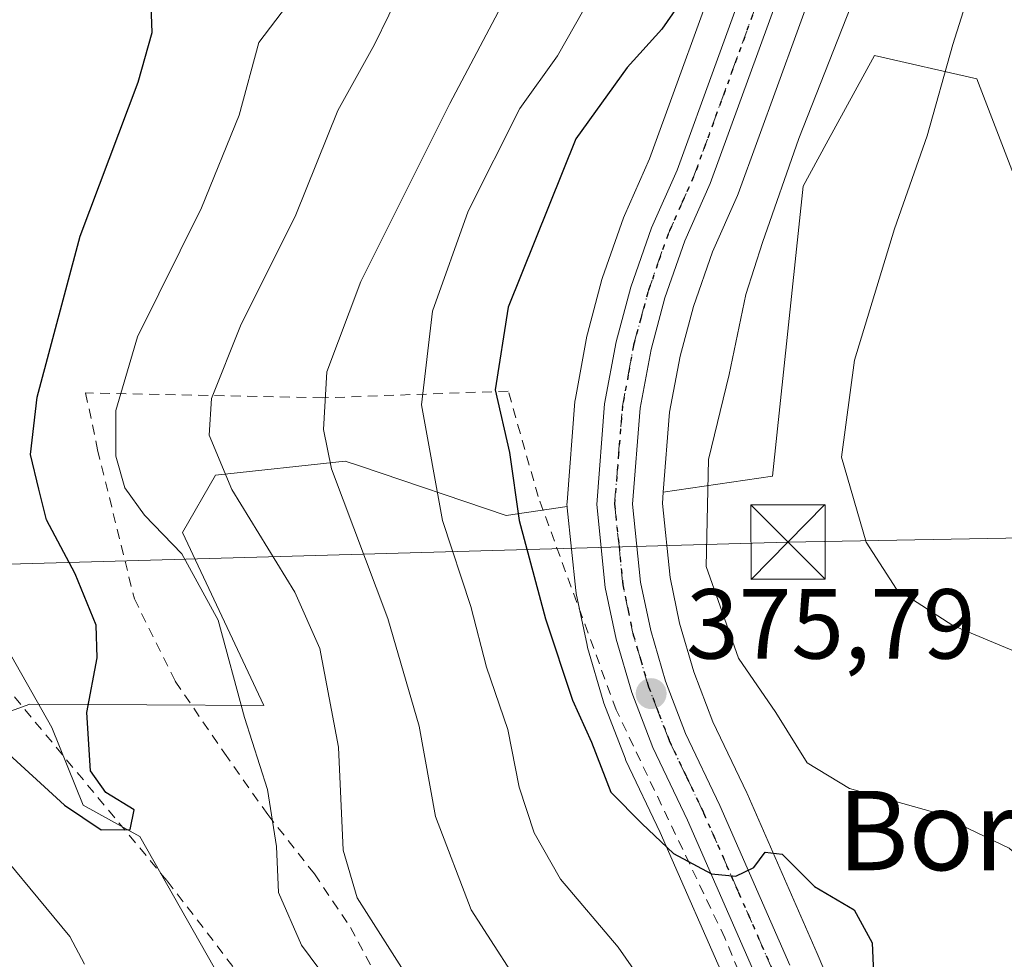
# Model space of a CAD drawing. Units: metres. Extents: x 613541 to 616970, y 4773329 to 4775703.
# Drawn here: x 616138 to 616237, y 4774125 to 4774219 of the extents above; entities that cross this region are included whole.
import ezdxf
from ezdxf.enums import TextEntityAlignment as Align

# ---------------------------------------------------------------- set-up
doc = ezdxf.new("R2010")
doc.units = ezdxf.units.M
doc.header["$MEASUREMENT"] = 0
for name, pattern in [('DGN Style 2', [1.6480167562047852, 0.988810053722871, -0.6592067024819142]), ('DGN Style 4', [2.6384748266838614, 1.318413404963828, -0.6592067024819142, 0.001648016756204785, -0.6592067024819142]), ('DGN Style 5', [1.1536117293433497, 0.4944050268614355, -0.6592067024819142])]:
    doc.linetypes.add(name, pattern=pattern)
for name, color, linetype, lineweight in [('Alambrada', 7, 'DGN Style 2', 0), ('Arbolado forestal CxS', 92, 'Continuous', 0), ('Carretera de calzada única Cxs', 7, 'Continuous', 13), ('Carretera de calzada única eje', 7, 'DGN Style 4', 0), ('Comarca CxS', 21, 'Continuous', 0), ('Comunidad Autónoma CxS', 142, 'Continuous', 0), ('Corriente natural lineal', 142, 'Continuous', 13), ('Curva de nivel maestra', 30, 'Continuous', 30), ('Curva de nivel normal', 30, 'Continuous', 0), ('Espacio natural protegido CxS', 121, 'Continuous', 0), ('Municipio CxS', 4, 'Continuous', 0), ('Núcleo urbano CxS', 7, 'Continuous', 0), ('Piscina CxS', 4, 'Continuous', 0), ('Prado CxS', 92, 'Continuous', 0), ('Provincia CxS', 1, 'Continuous', 0), ('Punto de cota en terreno', 7, 'Continuous', 0), ('Ruta', 7, 'DGN Style 5', 30), ('Rótulo de punto de cota en terreno', 7, 'Continuous', 0), ('Suelo desnudo CxS', 253, 'Continuous', 0), ('Tendido', 6, 'Continuous', 0), ('Texto cartográfico', 7, 'Continuous', 0), ('Torre de tendido puntual', 7, 'Continuous', 0)]:
    doc.layers.add(name, color=color, linetype=linetype, lineweight=lineweight)
doc.styles.add('Style-Arial', font='txt')

# ---------------------------------------------------------------- blocks, each defined once
blk = doc.blocks.new('*U11')
at = {"layer": 'Arbolado forestal CxS', "color": 92, "linetype": 'Continuous', "lineweight": 0}
for points in [[(616209.2997000003, 4774226.822899999, 374.7094999999972), (616201.4663000006, 4774205.263300001, 376.898000000001), (616198.9291000003, 4774199.5595, 377.1334999999963), (616198.8448000001, 4774199.3487, 377.1309000000037), (616196.7385999998, 4774193.3311, 377.1536000000052), (616196.6721999999, 4774193.1161, 377.1584000000003), (616195.2021000005, 4774187.6261, 377.6630000000005), (616195.1505000005, 4774187.397500001, 377.6885000000038), (616193.9880999997, 4774181.134299999, 378.0537999999942), (616193.9493000006, 4774180.835300001, 378.0038000000059), (616193.1492999997, 4774170.665300001, 376.7244999999967), (616193.1401000004, 4774170.4301, 376.7207000000053), (616193.1497999998, 4774170.2421, 376.7180999999982), (616187.0207000002, 4774169.3391, 374.4614000000001), (616172.3472999996, 4774174.292099999, 366.6680000000051), (616170.8092999998, 4774174.8113, 365.9787999999971), (616157.7417000001, 4774173.398499999, 359.4900999999954), (616154.4058999997, 4774167.630899999, 356.3375999999989), (616162.6076999997, 4774150.193499999, 355.7372000000032), (616139.0077000001, 4774150.306299999, 347.415399999998), (616132.3054999998, 4774147.9027, 350.6597000000039)], [(616251.6653000005, 4774235.2685, 391.5696000000025), (616252.2254999997, 4774212.672900001, 392.2164000000048), (616254.2430999996, 4774194.515699999, 393.1815999999963), (616242.2676999997, 4774192.9825, 389.9998999999953), (616234.4375, 4774213.342700001, 385.9857999999949), (616224.1277000001, 4774215.691500001, 381.1272999999928), (616219.2663000004, 4774206.779300001, 380.4992999999959), (616216.9386999998, 4774202.5119, 380.257500000007), (616213.8624999998, 4774173.2937, 382.988400000002), (616202.8525, 4774171.671700001, 377.0265000000072), (616203.4883000003, 4774179.745300001, 377.2522000000026), (616204.5478999997, 4774185.405900001, 377.4858999999997), (616205.8797000004, 4774190.387900001, 377.568299999999), (616207.8026999999, 4774195.907299999, 377.4462000000058), (616210.3130999999, 4774201.575300001, 377.5439000000042), (616210.3887, 4774201.762700001, 377.5286999999953), (616218.3296999997, 4774223.545499999, 377.3125)]]:
    blk.add_polyline3d(points, dxfattribs=at)
blk = doc.blocks.new('5PATER')
at = {"layer": 'Suelo desnudo CxS', "linetype": 'Continuous', "lineweight": 0}
h = blk.add_hatch(color=51, dxfattribs=at)
edge = h.paths.add_edge_path()
edge.add_ellipse((0, 0), major_axis=(-0.1095731443231308, -0.1110710700762829), ratio=0.9994222409660322, start_angle=0, end_angle=360)
blk = doc.blocks.new('5TTEND')
at = {"layer": 'Piscina CxS', "color": 7, "linetype": 'Continuous', "lineweight": 0}
for p, q in [((-0.375, 0.3754), (0.375, -0.3746)), ((0.3720000000000001, 0.3784000000000001), (-0.3720000000000001, -0.3776))]:
    blk.add_line(p, q, dxfattribs=at)
at = {"layer": 'Piscina CxS', "color": 7, "linetype": 'Continuous', "lineweight": 0, "flags": 128}
blk.add_lwpolyline([(-0.375, -0.3746), (0.375, -0.3746), (0.375, 0.3754), (-0.375, 0.3754), (-0.3720000000000001, -0.3776)], dxfattribs=at)

msp = doc.modelspace()

# ---------------------------------------------------------------- linework, layer by layer
at = {"layer": 'Alambrada', "color": 7, "linetype": 'DGN Style 2', "lineweight": 0}
for points in [[(616217.5301000001, 4774101.290100001, 375.1627000000008), (616214.8201000001, 4774112.800100001, 375.1726999999955), (616209.0601000005, 4774126.7501, 375.7992999999988), (616198.1101000002, 4774149.7301, 377.8168000000005), (616190.2401000002, 4774171.2301, 384.7428000000073), (616187.2301000003, 4774181.870100001, 380.5748000000021), (616168.5100999996, 4774181.190099999, 376.9162000000069), (616144.6401000004, 4774181.6801, 362.3430999999982), (616145.8501000004, 4774175.940099999, 363.8840000000055), (616149.5500999996, 4774160.9301, 363.8846999999951), (616153.6700999998, 4774152.620100001, 363.9569000000047), (616158.6201, 4774145.390100001, 360.5532999999996), (616163.0000999998, 4774139.1801, 368.4052999999985), (616167.6901000004, 4774133.220100001, 375.3353999999963), (616171.3300999999, 4774127.8201, 375.7804999999935), (616174.5601000005, 4774121.710100001, 372.4447999999975), (616177.7901, 4774115.690099999, 370.6793999999936), (616183.1401000004, 4774109.130100001, 369.5681000000041), (616200.0301000001, 4774096.340100001, 372.1236000000063)], [(616158.5900999998, 4774020.780099999, 376.9679999999935), (616158.3000999996, 4774025.420100001, 374.1092999999965), (616157.7801000001, 4774031.4101, 367.9143999999943), (616156.9600999998, 4774039.940099999, 365.6600000000035), (616155.6700999998, 4774045.790100001, 369.2664999999979), (616154.0000999998, 4774052.220100001, 371.1940999999933), (616152.0301000001, 4774060.380100001, 370.959400000007), (616150.7301000003, 4774066.460100001, 363.071100000001), (616151.1001000004, 4774071.340100001, 360.008799999996), (616153.9200999998, 4774075.630100001, 360.2174999999988), (616157.9401000004, 4774080.610099999, 359.8747000000003), (616162.5500999996, 4774085.710100001, 357.8821000000025), (616166.4200999998, 4774091.790100001, 355.9661999999953), (616169.3501000004, 4774100.420100001, 362.0685999999987), (616166.5201000003, 4774114.7301, 367.3565999999992), (616152.8300999999, 4774132.530099999, 361.3650999999954), (616137.0701000001, 4774151.520099999, 362.0194000000047)]]:
    msp.add_polyline3d(points, dxfattribs=at)
at = {"layer": 'Arbolado forestal CxS', "color": 92, "linetype": 'Continuous', "lineweight": 0}
for points in [[(616202.8525, 4774171.671700001, 377.0265000000072), (616213.8624999998, 4774173.2937, 382.988400000002), (616216.9386999998, 4774202.5119, 380.257500000007), (616219.2663000004, 4774206.779300001, 380.4992999999959), (616224.1277000001, 4774215.691500001, 381.1272999999928), (616234.4375, 4774213.342700001, 385.9857999999949), (616242.2676999997, 4774192.9825, 389.9998999999953), (616254.2430999996, 4774194.515699999, 393.1815999999963), (616252.2254999997, 4774212.672900001, 392.2164000000048), (616251.6653000005, 4774235.2685, 391.5696000000025), (616261.0613000002, 4774297.913100001, 391.6809999999969), (616242.2676999997, 4774319.8397, 384.5599999999977), (616240.7011000002, 4774335.500700001, 383.1836999999941), (616234.9165000003, 4774336.326900001, 379.9141999999993), (616229.7385, 4774337.066500001, 377.5625), (616227.6523000002, 4774334.570900001, 376.7446999999956)], [(616219.8327000003, 4774325.2161, 374.8233999999939), (616224.7411000002, 4774302.0789, 376.2179999999935), (616225.7997000003, 4774291.444700001, 376.8010000000068), (616225.7802999998, 4774283.211100001, 376.5123000000021), (616225.3680999996, 4774277.958100001, 376.2614000000031), (616224.5100999996, 4774272.433700001, 375.4869999999937), (616222.7618000006, 4774264.5021, 375.5725999999996), (616221.2018999998, 4774259.1295, 375.9618000000046), (616216.1045000004, 4774245.625499999, 375.3294000000024), (616209.2997000003, 4774226.822899999, 374.7094999999972), (616201.4663000006, 4774205.263300001, 376.898000000001), (616198.9291000003, 4774199.5595, 377.1334999999963), (616198.8448000001, 4774199.3487, 377.1309000000037), (616196.7385999998, 4774193.3311, 377.1536000000052), (616196.6721999999, 4774193.1161, 377.1584000000003), (616195.2021000005, 4774187.6261, 377.6630000000005), (616195.1505000005, 4774187.397500001, 377.6885000000038), (616193.9880999997, 4774181.134299999, 378.0537999999942), (616193.9493000006, 4774180.835300001, 378.0038000000059), (616193.1492999997, 4774170.665300001, 376.7244999999967), (616193.1401000004, 4774170.4301, 376.7207000000053), (616193.1497999998, 4774170.2421, 376.7180999999982)], [(616218.3296999997, 4774223.545499999, 377.3125), (616210.3887, 4774201.762700001, 377.5286999999953), (616210.3130999999, 4774201.575300001, 377.5439000000042), (616207.8026999999, 4774195.907299999, 377.4462000000058), (616205.8797000004, 4774190.387900001, 377.568299999999), (616204.5478999997, 4774185.405900001, 377.4858999999997), (616203.4883000003, 4774179.745300001, 377.2522000000026), (616202.8525, 4774171.671700001, 377.0265000000072)], [(616193.1497999998, 4774170.2421, 376.7180999999982), (616187.0207000002, 4774169.3391, 374.4614000000001), (616172.3472999996, 4774174.292099999, 366.6680000000051), (616170.8092999998, 4774174.8113, 365.9787999999971), (616157.7417000001, 4774173.398499999, 359.4900999999954), (616154.4058999997, 4774167.630899999, 356.3375999999989), (616162.6076999997, 4774150.193499999, 355.7372000000032), (616139.0077000001, 4774150.306299999, 347.415399999998), (616132.3054999998, 4774147.9027, 350.6597000000039), (616119.6854999998, 4774145.024700001, 358.1119000000036), (616097.7594999997, 4774134.061699999, 370.3840000000055), (616087.5280999999, 4774122.551899999, 376.6784000000043)]]:
    msp.add_polyline3d(points, dxfattribs=at)
at = {"layer": 'Carretera de calzada única Cxs', "color": 7, "linetype": 'Continuous', "lineweight": 13}
for points in [[(616232.3815000001, 4774287.988500001, 384.3990000000049), (616232.3701, 4774282.960100001, 382.4919999999984), (616231.9200999998, 4774277.190099999, 380.9328999999998), (616231.0000999998, 4774271.220100001, 381.2807999999932), (616229.1601, 4774262.880100001, 383.7375000000029), (616227.4600999998, 4774257.050100001, 391.2844000000041), (616222.3000999996, 4774243.340100001, 391.8484999999928), (616215.5100999996, 4774224.5701, 379.184699999998), (616207.5701000001, 4774202.790100001, 381.2810999999929), (616205.0100999996, 4774197.0101, 387.4015999999974), (616203.0100999996, 4774191.270099999, 391.5831999999937), (616201.6201, 4774186.0701, 387.9426999999997), (616200.5100999996, 4774180.140100001, 384.9015999999974), (616199.7500999998, 4774170.4901, 390.0743999999977), (616200.5701000001, 4774162.610099999, 385.748900000006), (616201.5800999999, 4774157.7401, 386.7921999999962), (616203.0701000001, 4774152.630100001, 387.5384999999951), (616205.1001000004, 4774147.360099999, 385.3914999999979), (616208.5500999996, 4774140.100099999, 385.3021000000008), (616215.6001000004, 4774124.0101, 374.7262000000046)], [(616212.3000999996, 4774122.590100001, 374.8592000000062), (616205.2801000001, 4774138.610099999, 379.2231000000029), (616201.8000999996, 4774145.940099999, 378.8010000000068), (616199.6700999998, 4774151.4801, 380.7525000000023), (616198.1001000004, 4774156.860099999, 378.9380999999994), (616197.0100999996, 4774162.0701, 379.3723999999929), (616196.1401000004, 4774170.4301, 385.7470999999932), (616196.9401000004, 4774180.600099999, 378.7275999999983), (616198.1001000004, 4774186.850099999, 380.1474000000017), (616199.5701000001, 4774192.340100001, 383.7737999999954), (616201.6700999998, 4774198.340100001, 380.9640999999974), (616204.2500999998, 4774204.140100001, 378.7736000000005), (616212.1201, 4774225.800100001, 377.8773999999976)], [(616212.3000999996, 4774122.590100001, 374.8592000000062), (616205.2801000001, 4774138.610099999, 379.2231000000029), (616201.8000999996, 4774145.940099999, 378.8010000000068), (616199.6700999998, 4774151.4801, 380.7525000000023), (616198.1001000004, 4774156.860099999, 378.9380999999994), (616197.0100999996, 4774162.0701, 379.3723999999929), (616196.1401000004, 4774170.4301, 385.7470999999932), (616196.9401000004, 4774180.600099999, 378.7275999999983), (616198.1001000004, 4774186.850099999, 380.1474000000017), (616199.5701000001, 4774192.340100001, 383.7737999999954), (616201.6700999998, 4774198.340100001, 380.9640999999974), (616204.2500999998, 4774204.140100001, 378.7736000000005), (616212.1201, 4774225.800100001, 377.8773999999976)], [(616215.5100999996, 4774224.5701, 379.184699999998), (616207.5701000001, 4774202.790100001, 381.2810999999929), (616205.0100999996, 4774197.0101, 387.4015999999974), (616203.0100999996, 4774191.270099999, 391.5831999999937), (616201.6201, 4774186.0701, 387.9426999999997), (616200.5100999996, 4774180.140100001, 384.9015999999974), (616199.7500999998, 4774170.4901, 390.0743999999977), (616200.5701000001, 4774162.610099999, 385.748900000006), (616201.5800999999, 4774157.7401, 386.7921999999962), (616203.0701000001, 4774152.630100001, 387.5384999999951), (616205.1001000004, 4774147.360099999, 385.3914999999979), (616208.5500999996, 4774140.100099999, 385.3021000000008), (616215.6001000004, 4774124.0101, 374.7262000000046)]]:
    msp.add_polyline3d(points, dxfattribs=at)
at = {"layer": 'Carretera de calzada única eje', "color": 7, "linetype": 'DGN Style 4', "lineweight": 0}
msp.add_polyline3d([(616213.9600999998, 4774123.3101, 374.7651999999944), (616210.4401000004, 4774131.3201, 375.6999000000069), (616206.9200999998, 4774139.350099999, 381.7692999999999), (616205.1901000004, 4774142.9901, 384.3022999999957), (616203.4401000004, 4774146.6601, 381.3717999999935), (616202.4401000004, 4774149.290100001, 382.0191999999952), (616201.3701, 4774152.050100001, 384.1937999999937), (616200.5800999999, 4774154.7501, 383.7976999999955), (616199.8300999999, 4774157.300100001, 382.8178000000044), (616199.3201000001, 4774159.7401, 382.4146999999939), (616198.7801000001, 4774162.340100001, 382.1824000000051), (616198.3901000004, 4774166.270099999, 386.3904000000039), (616197.9401000004, 4774170.460100001, 387.5460000000021), (616198.3501000004, 4774175.550100001, 384.1622000000062), (616198.7301000003, 4774180.360099999, 381.2217999999993), (616199.3201000001, 4774183.5001, 381.9572000000044), (616199.8501000004, 4774186.460100001, 384.0559000000067), (616200.6001000004, 4774189.190099999, 386.2246000000014), (616201.3000999996, 4774191.8101, 388.0921999999992), (616202.2801000001, 4774194.6801, 386.9649999999965), (616203.3300999999, 4774197.6801, 383.6383999999962), (616204.6201, 4774200.5801, 381.712400000004), (616205.9101, 4774203.460100001, 379.8671000000031), (616209.8701, 4774214.340100001, 379.9440000000032), (616213.8201000001, 4774225.1801, 378.2517999999982)], dxfattribs=at)
at = {"layer": 'Comarca CxS', "color": 21, "linetype": 'Continuous', "lineweight": 0}
msp.add_3dface([(616970.0800008973, 4773389.239982234), (613579.5200008709, 4773331.979982234), (613540.9600008718, 4775645.549982211), (616930.3700008991, 4775702.829982209)], dxfattribs=at)
at = {"layer": 'Comunidad Autónoma CxS', "color": 142, "linetype": 'Continuous', "lineweight": 0}
msp.add_3dface([(616970.0800008973, 4773389.239982234), (613579.5200008709, 4773331.979982234), (613540.9600008718, 4775645.549982211), (616930.3700008991, 4775702.829982209)], dxfattribs=at)
at = {"layer": 'Corriente natural lineal', "color": 142, "linetype": 'Continuous', "lineweight": 13}
msp.add_polyline3d([(616183.4326999999, 4773942.543299999, 369.0457000000025), (616178.8201000001, 4773947.860099999, 367.3407000000007), (616173.9200999998, 4773953.880100001, 365.7609999999986), (616171.9700999996, 4773957.190099999, 364.773000000001), (616170.5601000005, 4773960.870100001, 363.4618000000046), (616169.4200999998, 4773965.720100001, 362.5020999999979), (616168.2600999996, 4773974.2401, 361.3892999999953), (616167.0201000003, 4773993.450099999, 359.5200999999943), (616166.2500999998, 4773999.850099999, 359.280700000003), (616157.6300999997, 4774050.8201, 355.9119000000064), (616156.2100999998, 4774060.3201, 355.8415999999997), (616157.8960999995, 4774069.0209, 355.085500000001), (616163.2934999998, 4774077.910900001, 354.6679000000004), (616166.6272999998, 4774091.2459, 353.6128000000026), (616164.0872999998, 4774105.8509, 351.602899999998), (616157.5784999998, 4774123.7897, 349.7871000000014), (616150.1173, 4774136.9659, 348.3706999999995), (616144.4023000002, 4774140.140900001, 348.7731000000058), (616141.2405000003, 4774147.9561, 347.3611999999994), (616129.9956999999, 4774167.799900001, 345.2593000000052)], dxfattribs=at)
at = {"layer": 'Curva de nivel maestra', "color": 30, "linetype": 'Continuous', "lineweight": 30, "flags": 128}
for points, elevation in [([(616206.1799999997, 4774223.340100001), (616202.7100000001, 4774218.340100001), (616199.2000000002, 4774214.4901), (616194.0499999998, 4774207.300100001), (616187.2300000006, 4774190.340100001), (616185.9199999999, 4774182.0001), (616187.3600000005, 4774175.670100001), (616188.3300000001, 4774168.8201), (616190.9699999997, 4774158.9301), (616193.7000000002, 4774150.7301), (616195.6100000005, 4774146.5001), (616197.5800000001, 4774141.440099999), (616200.7300000006, 4774138.2501), (616203.8799999999, 4774135.2601), (616207.7199999997, 4774133.220100001), (616210.1500000004, 4774132.970100001), (616211.9600000001, 4774133.860099999), (616213.1299999999, 4774135.390100001), (616214.8200000003, 4774135.190099999), (616218.0800000001, 4774131.9301), (616222.0700000003, 4774129.590100001), (616223.9100000003, 4774126.2501), (616224.1100000005, 4774121.630100001)], 375.0000000000001), ([(616123.2300000006, 4774157.7601), (616142.5199999996, 4774140.140100001), (616146.1900000004, 4774137.6601), (616149.1200000001, 4774137.670100001), (616149.54, 4774139.6501), (616146.6699999999, 4774141.4101), (616145.1299999999, 4774143.600099999), (616144.7599999999, 4774149.4901), (616145.8099999996, 4774155.0001), (616145.7100000001, 4774158.280099999), (616143.5700000003, 4774163.450099999), (616140.6900000004, 4774168.880100001), (616139.9100000003, 4774171.9901), (616139.0899999999, 4774175.4901), (616139.7599999999, 4774181.270099999), (616144.0800000001, 4774197.4901), (616149.9199999999, 4774213.0001), (616151.3600000005, 4774218.0001), (616151.2000000002, 4774221.670100001)], 350)]:
    msp.add_lwpolyline(points, dxfattribs=dict(at, elevation=elevation))
at = {"layer": 'Curva de nivel normal', "color": 30, "linetype": 'Continuous', "lineweight": 0, "flags": 128}
for points, elevation in [([(616192.8799999999, 4774232.730000001), (616181.3300000001, 4774210.850000001), (616172.3799999999, 4774192.9), (616168.9400000004, 4774183.82), (616168.6100000005, 4774178), (616169.4000000004, 4774174.050000001), (616175.0800000001, 4774158.960000001), (616178.2599999999, 4774148.109999999), (616179.9100000003, 4774138.980000001), (616183.4900000002, 4774129.57), (616189.7800000003, 4774119.850000001)], 364.9999999999999), ([(616176.7199999997, 4774123.4), (616171.9900000002, 4774130.800000001), (616170.5999999996, 4774135.600000001), (616170.1299999999, 4774145.980000001), (616168.2300000006, 4774155.92), (616165.7199999997, 4774161.619999999), (616159.3799999999, 4774171.960000001), (616157.0899999999, 4774177.439999999), (616157.3099999996, 4774181.130000001), (616160.2599999999, 4774188.449999999), (616165.8099999996, 4774199.630000001), (616170.0700000003, 4774210.16), (616173.7599999999, 4774216.800000001), (616178.0899999999, 4774225.720000001)], 360), ([(616247.5899999999, 4774123.67), (616242.9699999997, 4774131.039999999), (616237.7000000002, 4774135.800000001), (616230.2100000001, 4774139.41), (616221.5999999996, 4774141.83), (616217.3600000005, 4774144.4), (616214.1799999997, 4774149.49), (616210.4400000004, 4774154.960000001), (616207.1799999997, 4774164.199999999), (616207.4199999999, 4774174.960000001), (616209.5, 4774183.529999999), (616211.1699999999, 4774191.609999999), (616212.8600000005, 4774196.84), (616216.5099999999, 4774207.34), (616223.0499999998, 4774224)], 380), ([(616233.9100000003, 4774222.77), (616232.04, 4774216.810000001), (616229.4400000004, 4774207.600000001), (616226.1600000003, 4774198.230000001), (616222.1299999999, 4774184.980000001), (616220.8200000003, 4774175.220000001), (616223.29, 4774166.65), (616226.3600000005, 4774161.890000001), (616232.0199999996, 4774158.25), (616243.6900000004, 4774153.380000001), (616250.4299999997, 4774149.949999999), (616254.5, 4774146.350000001), (616258.7100000001, 4774137.880000001), (616266.5700000003, 4774113.369999999)], 385), ([(616170, 4774121.180000001), (616166.3899999997, 4774126.02), (616164.0599999996, 4774131.33), (616163.8700000001, 4774135.970000001), (616162.9699999997, 4774141.730000001), (616160.6500000004, 4774148.960000001), (616158.0099999999, 4774158.779999999), (616154.3200000003, 4774165.470000001), (616150.5700000003, 4774169.359999999), (616148.5999999996, 4774172.119999999), (616147.6799999997, 4774175.32), (616147.7000000002, 4774179.9), (616149.8700000001, 4774187.34), (616156.2999999998, 4774200.34), (616160.1100000005, 4774209.67), (616162.0899999999, 4774217), (616165.5199999996, 4774221.550000001)], 355), ([(616194.8300000001, 4774220.34), (616192.2000000002, 4774215.67), (616188.4000000004, 4774210.34), (616183.1799999997, 4774200), (616179.5800000001, 4774189.939999999), (616178.4800000006, 4774180.49), (616180.6100000005, 4774168.84), (616183.4600000001, 4774160.16), (616185.04, 4774154.039999999), (616187.1699999999, 4774147.77), (616188.3399999999, 4774141.960000001), (616189.8399999999, 4774137.359999999), (616192.4900000002, 4774132.680000001), (616198.3200000003, 4774125.84), (616204.1900000004, 4774117.380000001)], 370), ([(616133.5199999996, 4774138.390000001), (616143.04, 4774126.91), (616144.54, 4774124.119999999)], 355)]:
    msp.add_lwpolyline(points, dxfattribs=dict(at, elevation=elevation))
at = {"layer": 'Espacio natural protegido CxS', "color": 121, "linetype": 'Continuous', "lineweight": 0}
msp.add_3dface([(616970.0800008973, 4773389.239982234), (613579.5200008709, 4773331.979982234), (613540.9600008718, 4775645.549982211), (616930.3700008991, 4775702.829982209)], dxfattribs=at)
at = {"layer": 'Municipio CxS', "color": 4, "linetype": 'Continuous', "lineweight": 0}
msp.add_3dface([(616970.0800008973, 4773389.239982234), (613579.5200008709, 4773331.979982234), (613540.9600008718, 4775645.549982211), (616930.3700008991, 4775702.829982209)], dxfattribs=at)
at = {"layer": 'Núcleo urbano CxS', "color": 7, "linetype": 'Continuous', "lineweight": 0}
for points in [[(616219.8327000003, 4774325.2161, 374.8233999999939), (616224.7411000002, 4774302.0789, 376.2179999999935), (616225.7997000003, 4774291.444700001, 376.8010000000068), (616225.7802999998, 4774283.211100001, 376.5123000000021), (616225.3680999996, 4774277.958100001, 376.2614000000031), (616224.5100999996, 4774272.433700001, 375.4869999999937), (616222.7618000006, 4774264.5021, 375.5725999999996), (616221.2018999998, 4774259.1295, 375.9618000000046), (616216.1045000004, 4774245.625499999, 375.3294000000024), (616209.2997000003, 4774226.822899999, 374.7094999999972), (616201.4663000006, 4774205.263300001, 376.898000000001), (616198.9291000003, 4774199.5595, 377.1334999999963), (616198.8448000001, 4774199.3487, 377.1309000000037), (616196.7385999998, 4774193.3311, 377.1536000000052), (616196.6721999999, 4774193.1161, 377.1584000000003), (616195.2021000005, 4774187.6261, 377.6630000000005), (616195.1505000005, 4774187.397500001, 377.6885000000038), (616193.9880999997, 4774181.134299999, 378.0537999999942), (616193.9493000006, 4774180.835300001, 378.0038000000059), (616193.1492999997, 4774170.665300001, 376.7244999999967), (616193.1401000004, 4774170.4301, 376.7207000000053), (616193.1497999998, 4774170.2421, 376.7180999999982)], [(616209.5455, 4774121.401699999, 373.3885000000009), (616202.5504999999, 4774137.364499999, 375.4640999999974), (616199.0900999998, 4774144.6535, 375.7081999999937), (616198.9999000002, 4774144.863500001, 375.725900000005), (616196.8605000004, 4774150.4287, 375.9870999999985), (616196.7903000005, 4774150.639699999, 375.9795000000013), (616195.2203000003, 4774156.0197, 376.0066999999981), (616195.1637000004, 4774156.2457, 376.0182999999961), (616194.0738000004, 4774161.455700001, 376.2926000000007), (616194.0558000002, 4774161.549100001, 376.2982000000048), (616194.0263, 4774161.759500001, 376.3120999999956), (616193.1562999999, 4774170.1195, 376.716499999995), (616193.1497999998, 4774170.2421, 376.7180999999982), (616193.1401000004, 4774170.4301, 376.7207000000053), (616193.1492999997, 4774170.665300001, 376.7244999999967), (616193.9493000006, 4774180.835300001, 378.0038000000059), (616193.9880999997, 4774181.134299999, 378.0537999999942), (616195.1505000005, 4774187.397500001, 377.6885000000038), (616195.2021000005, 4774187.6261, 377.6630000000005), (616196.6721999999, 4774193.1161, 377.1584000000003), (616196.7385999998, 4774193.3311, 377.1536000000052), (616198.8448000001, 4774199.3487, 377.1309000000037), (616198.9291000003, 4774199.5595, 377.1334999999963), (616201.4663000006, 4774205.263300001, 376.898000000001), (616209.2997000003, 4774226.822899999, 374.7094999999972)], [(616218.3296999997, 4774223.545499999, 377.3125), (616210.3887, 4774201.762700001, 377.5286999999953), (616210.3130999999, 4774201.575300001, 377.5439000000042), (616207.8026999999, 4774195.907299999, 377.4462000000058), (616205.8797000004, 4774190.387900001, 377.568299999999), (616204.5478999997, 4774185.405900001, 377.4858999999997), (616203.4883000003, 4774179.745300001, 377.2522000000026), (616202.8525, 4774171.671700001, 377.0265000000072), (616202.7624000004, 4774170.527899999, 376.9875999999931), (616203.5384000001, 4774163.0711, 377.232799999998), (616204.4935999997, 4774158.465700001, 377.3800999999949), (616205.915, 4774153.5909, 377.0408000000025), (616207.8586999997, 4774148.5449, 376.2942999999942), (616211.2597000003, 4774141.387700001, 375.9563000000053), (616211.2978999997, 4774141.304099999, 375.9462000000058), (616218.3547, 4774125.198100001, 374.8058000000019), (616222.1816999996, 4774116.1823, 374.382700000002)], [(616218.3296999997, 4774223.545499999, 377.3125), (616210.3887, 4774201.762700001, 377.5286999999953), (616210.3130999999, 4774201.575300001, 377.5439000000042), (616207.8026999999, 4774195.907299999, 377.4462000000058), (616205.8797000004, 4774190.387900001, 377.568299999999), (616204.5478999997, 4774185.405900001, 377.4858999999997), (616203.4883000003, 4774179.745300001, 377.2522000000026), (616202.8525, 4774171.671700001, 377.0265000000072)], [(616202.8525, 4774171.671700001, 377.0265000000072), (616202.7624000004, 4774170.527899999, 376.9875999999931), (616203.5384000001, 4774163.0711, 377.232799999998), (616204.4935999997, 4774158.465700001, 377.3800999999949), (616205.915, 4774153.5909, 377.0408000000025), (616207.8586999997, 4774148.5449, 376.2942999999942), (616211.2597000003, 4774141.387700001, 375.9563000000053), (616211.2978999997, 4774141.304099999, 375.9462000000058), (616218.3547, 4774125.198100001, 374.8058000000019), (616222.1816999996, 4774116.1823, 374.382700000002), (616222.2390999999, 4774116.0361, 374.3791000000056), (616222.2714999998, 4774115.942500001, 374.3769000000029), (616224.6715000002, 4774108.602499999, 374.267200000002), (616224.7077000003, 4774108.483300001, 374.2630000000063), (616228.2077000003, 4774096.053300001, 373.8356000000058), (616228.2534999996, 4774095.8687, 373.8320999999996), (616230.0536000002, 4774087.468699999, 373.5660000000062), (616230.0749000004, 4774087.359300001, 373.5642999999982), (616234.7150999998, 4774060.867699999, 373.5448999999935), (616234.7407999998, 4774060.691299999, 373.5442000000039), (616235.5125000002, 4774053.947100001, 373.3608999999997)], [(616209.5455, 4774121.401699999, 373.3885000000009), (616202.5504999999, 4774137.364499999, 375.4640999999974), (616199.0900999998, 4774144.6535, 375.7081999999937), (616198.9999000002, 4774144.863500001, 375.725900000005), (616196.8605000004, 4774150.4287, 375.9870999999985), (616196.7903000005, 4774150.639699999, 375.9795000000013), (616195.2203000003, 4774156.0197, 376.0066999999981), (616195.1637000004, 4774156.2457, 376.0182999999961), (616194.0738000004, 4774161.455700001, 376.2926000000007), (616194.0558000002, 4774161.549100001, 376.2982000000048), (616194.0263, 4774161.759500001, 376.3120999999956), (616193.1562999999, 4774170.1195, 376.716499999995), (616193.1497999998, 4774170.2421, 376.7180999999982)]]:
    msp.add_polyline3d(points, dxfattribs=at)
at = {"layer": 'Prado CxS', "color": 92, "linetype": 'Continuous', "lineweight": 0}
for points in [[(616202.8525, 4774171.671700001, 377.0265000000072), (616213.8624999998, 4774173.2937, 382.988400000002), (616216.9386999998, 4774202.5119, 380.257500000007), (616219.2663000004, 4774206.779300001, 380.4992999999959), (616224.1277000001, 4774215.691500001, 381.1272999999928), (616234.4375, 4774213.342700001, 385.9857999999949), (616242.2676999997, 4774192.9825, 389.9998999999953), (616254.2430999996, 4774194.515699999, 393.1815999999963), (616252.2254999997, 4774212.672900001, 392.2164000000048), (616251.6653000005, 4774235.2685, 391.5696000000025), (616261.0613000002, 4774297.913100001, 391.6809999999969), (616242.2676999997, 4774319.8397, 384.5599999999977), (616240.7011000002, 4774335.500700001, 383.1836999999941), (616234.9165000003, 4774336.326900001, 379.9141999999993), (616229.7385, 4774337.066500001, 377.5625), (616227.6523000002, 4774334.570900001, 376.7446999999956)], [(616222.1816999996, 4774116.1823, 374.382700000002), (616218.3547, 4774125.198100001, 374.8058000000019), (616211.2978999997, 4774141.304099999, 375.9462000000058), (616211.2597000003, 4774141.387700001, 375.9563000000053), (616207.8586999997, 4774148.5449, 376.2942999999942), (616205.915, 4774153.5909, 377.0408000000025), (616204.4935999997, 4774158.465700001, 377.3800999999949), (616203.5384000001, 4774163.0711, 377.232799999998), (616202.7624000004, 4774170.527899999, 376.9875999999931), (616202.8525, 4774171.671700001, 377.0265000000072), (616213.8624999998, 4774173.2937, 382.988400000002), (616216.9386999998, 4774202.5119, 380.257500000007), (616219.2663000004, 4774206.779300001, 380.4992999999959), (616224.1277000001, 4774215.691500001, 381.1272999999928), (616234.4375, 4774213.342700001, 385.9857999999949), (616242.2676999997, 4774192.9825, 389.9998999999953), (616254.2430999996, 4774194.515699999, 393.1815999999963), (616252.2254999997, 4774212.672900001, 392.2164000000048), (616251.6653000005, 4774235.2685, 391.5696000000025)], [(616193.1497999998, 4774170.2421, 376.7180999999982), (616187.0207000002, 4774169.3391, 374.4614000000001), (616172.3472999996, 4774174.292099999, 366.6680000000051), (616170.8092999998, 4774174.8113, 365.9787999999971), (616157.7417000001, 4774173.398499999, 359.4900999999954), (616154.4058999997, 4774167.630899999, 356.3375999999989), (616162.6076999997, 4774150.193499999, 355.7372000000032), (616139.0077000001, 4774150.306299999, 347.415399999998), (616132.3054999998, 4774147.9027, 350.6597000000039), (616119.6854999998, 4774145.024700001, 358.1119000000036), (616097.7594999997, 4774134.061699999, 370.3840000000055), (616087.5280999999, 4774122.551899999, 376.6784000000043)], [(616132.3054999998, 4774147.9027, 350.6597000000039), (616139.0077000001, 4774150.306299999, 347.415399999998), (616162.6076999997, 4774150.193499999, 355.7372000000032), (616154.4058999997, 4774167.630899999, 356.3375999999989), (616157.7417000001, 4774173.398499999, 359.4900999999954), (616170.8092999998, 4774174.8113, 365.9787999999971), (616172.3472999996, 4774174.292099999, 366.6680000000051), (616187.0207000002, 4774169.3391, 374.4614000000001), (616193.1497999998, 4774170.2421, 376.7180999999982), (616193.1562999999, 4774170.1195, 376.716499999995), (616194.0263, 4774161.759500001, 376.3120999999956), (616194.0558000002, 4774161.549100001, 376.2982000000048), (616194.0738000004, 4774161.455700001, 376.2926000000007), (616195.1637000004, 4774156.2457, 376.0182999999961), (616195.2203000003, 4774156.0197, 376.0066999999981), (616196.7903000005, 4774150.639699999, 375.9795000000013), (616196.8605000004, 4774150.4287, 375.9870999999985), (616198.9999000002, 4774144.863500001, 375.725900000005), (616199.0900999998, 4774144.6535, 375.7081999999937), (616202.5504999999, 4774137.364499999, 375.4640999999974), (616209.5455, 4774121.401699999, 373.3885000000009)], [(616202.8525, 4774171.671700001, 377.0265000000072), (616202.7624000004, 4774170.527899999, 376.9875999999931), (616203.5384000001, 4774163.0711, 377.232799999998), (616204.4935999997, 4774158.465700001, 377.3800999999949), (616205.915, 4774153.5909, 377.0408000000025), (616207.8586999997, 4774148.5449, 376.2942999999942), (616211.2597000003, 4774141.387700001, 375.9563000000053), (616211.2978999997, 4774141.304099999, 375.9462000000058), (616218.3547, 4774125.198100001, 374.8058000000019), (616222.1816999996, 4774116.1823, 374.382700000002), (616222.2390999999, 4774116.0361, 374.3791000000056), (616222.2714999998, 4774115.942500001, 374.3769000000029), (616224.6715000002, 4774108.602499999, 374.267200000002), (616224.7077000003, 4774108.483300001, 374.2630000000063), (616228.2077000003, 4774096.053300001, 373.8356000000058), (616228.2534999996, 4774095.8687, 373.8320999999996), (616230.0536000002, 4774087.468699999, 373.5660000000062), (616230.0749000004, 4774087.359300001, 373.5642999999982), (616234.7150999998, 4774060.867699999, 373.5448999999935), (616234.7407999998, 4774060.691299999, 373.5442000000039), (616235.5125000002, 4774053.947100001, 373.3608999999997)], [(616209.5455, 4774121.401699999, 373.3885000000009), (616202.5504999999, 4774137.364499999, 375.4640999999974), (616199.0900999998, 4774144.6535, 375.7081999999937), (616198.9999000002, 4774144.863500001, 375.725900000005), (616196.8605000004, 4774150.4287, 375.9870999999985), (616196.7903000005, 4774150.639699999, 375.9795000000013), (616195.2203000003, 4774156.0197, 376.0066999999981), (616195.1637000004, 4774156.2457, 376.0182999999961), (616194.0738000004, 4774161.455700001, 376.2926000000007), (616194.0558000002, 4774161.549100001, 376.2982000000048), (616194.0263, 4774161.759500001, 376.3120999999956), (616193.1562999999, 4774170.1195, 376.716499999995), (616193.1497999998, 4774170.2421, 376.7180999999982)]]:
    msp.add_polyline3d(points, dxfattribs=at)
at = {"layer": 'Provincia CxS', "color": 1, "linetype": 'Continuous', "lineweight": 0}
msp.add_3dface([(616970.0800008973, 4773389.239982234), (613579.5200008709, 4773331.979982234), (613540.9600008718, 4775645.549982211), (616930.3700008991, 4775702.829982209)], dxfattribs=at)
at = {"layer": 'Ruta', "color": 7, "linetype": 'DGN Style 5', "lineweight": 30}
msp.add_polyline3d([(616213.8201000001, 4774225.1801, 378.2517999999982), (616209.8701, 4774214.340100001, 379.9440000000032), (616205.9101, 4774203.460100001, 379.8671000000031), (616204.6201, 4774200.5801, 381.712400000004), (616203.3300999999, 4774197.6801, 383.6383999999962), (616202.2801000001, 4774194.6801, 386.9649999999965), (616201.3000999996, 4774191.8101, 388.0921999999992), (616200.6001000004, 4774189.190099999, 386.2246000000014), (616199.8501000004, 4774186.460100001, 384.0559000000067), (616199.3201000001, 4774183.5001, 381.9572000000044), (616198.7301000003, 4774180.360099999, 381.2217999999993), (616198.3501000004, 4774175.550100001, 384.1622000000062), (616197.9401000004, 4774170.460100001, 387.5460000000021), (616198.3901000004, 4774166.270099999, 386.3904000000039), (616198.7801000001, 4774162.340100001, 382.1824000000051), (616199.3201000001, 4774159.7401, 382.4146999999939), (616199.8300999999, 4774157.300100001, 382.8178000000044), (616200.5800999999, 4774154.7501, 383.7976999999955), (616201.3701, 4774152.050100001, 384.1937999999937), (616202.4401000004, 4774149.290100001, 382.0191999999952), (616203.4401000004, 4774146.6601, 381.3717999999935), (616205.1901000004, 4774142.9901, 384.3022999999957), (616206.9200999998, 4774139.350099999, 381.7692999999999), (616210.4401000004, 4774131.3201, 375.6999000000069), (616213.9600999998, 4774123.3101, 374.7651999999944)], dxfattribs=at)
at = {"layer": 'Tendido', "color": 6, "linetype": 'Continuous', "lineweight": 0}
msp.add_polyline3d([(615915.3307999996, 4774159.972300001, 385.1104999999953), (616021.4730000002, 4774161.163699999, 393.4857000000048), (616215.4129999997, 4774166.6538, 384.9376000000047), (616312.3830000004, 4774168.4398, 408.6543999999994), (616371.5175000001, 4774170.093400001, 437.7213999999949), (616419.4071000004, 4774170.953299999, 446.9100000000035), (616459.0947000004, 4774172.408500001, 459.2676999999967)], dxfattribs=at)

# ---------------------------------------------------------------- block references
at = {"layer": 'Arbolado forestal CxS', "color": 92, "linetype": 'Continuous', "lineweight": 0}
msp.add_blockref('*U11', (0, 0), dxfattribs=at)
at = {"layer": 'Punto de cota en terreno', "color": 7, "linetype": 'Continuous', "lineweight": 0, "xscale": 10, "yscale": 10, "zscale": 10}
msp.add_blockref('5PATER', (616201.6299999999, 4774151.380000001, 375.7899999999936), dxfattribs=at)
at = {"layer": 'Torre de tendido puntual', "color": 7, "linetype": 'Continuous', "lineweight": 0, "xscale": 10, "yscale": 10, "zscale": 10}
msp.add_blockref('5TTEND', (616215.4129999997, 4774166.6538, 384.9376000000047), dxfattribs=at)

# ---------------------------------------------------------------- texts
at = {"layer": 'Rótulo de punto de cota en terreno', "color": 7, "linetype": 'Continuous', "lineweight": 0, "style": 'Style-Arial'}
msp.add_text('375,79', height=7.000000000000002, dxfattribs=at).set_placement((616205.1578000003, 4774154.9078))
at = {"layer": 'Texto cartográfico', "color": 7, "linetype": 'Continuous', "lineweight": 0, "style": 'Style-Arial'}
msp.add_text('Bordazpia', height=8, dxfattribs=at).set_placement((616246.4085865848, 4774137.58015), align=Align.MIDDLE_CENTER)

doc.saveas('drawing.dxf')
